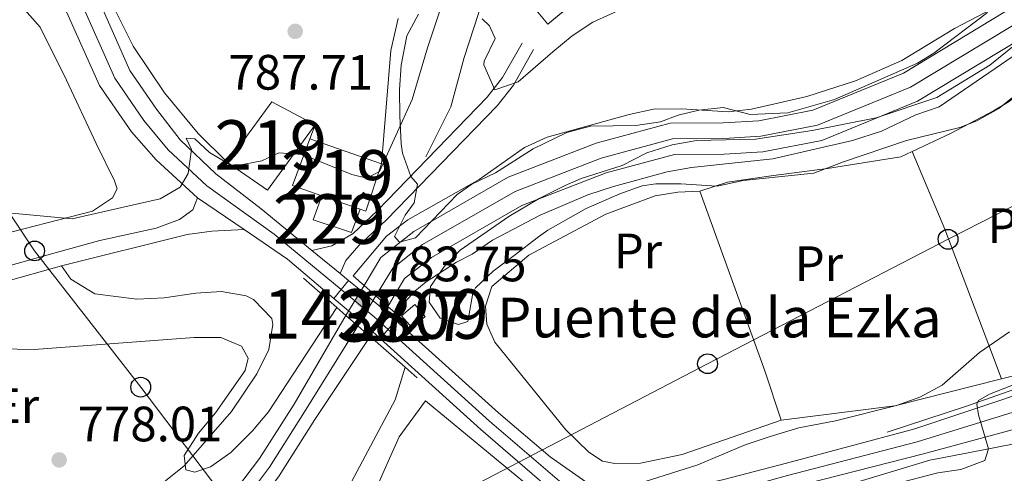
# Model space of a CAD drawing. Units: metres. Extents: x 668453 to 675377, y 4744376 to 4749173.
# Drawn here: x 669631 to 669830, y 4747777 to 4747869 of the extents above; entities that cross this region are included whole.
import ezdxf
from ezdxf.enums import TextEntityAlignment as Align

# ---------------------------------------------------------------- set-up
doc = ezdxf.new("R2010")
doc.units = ezdxf.units.M
doc.header["$MEASUREMENT"] = 0
for name, pattern in [('DGN Style 1', [52.276903199999985, 0.0869832, -52.18991999999999]), ('DGN Style 2', [86.98319999999998, 52.18991999999999, -34.79328]), ('DGN Style 3', [121.77647999999999, 86.9832, -34.79328]), ('DGN Style 4', [139.2601032, 69.58656, -34.79328, 0.0869832, -34.79328]), ('DGN Style 5', [60.88824, 26.09496, -34.79328])]:
    doc.linetypes.add(name, pattern=pattern)
for name, color, linetype, lineweight in [('Nivel 11', 7, 'Continuous', 0), ('Nivel 13', 7, 'Continuous', 0), ('Nivel 15', 7, 'Continuous', 0), ('Nivel 16', 7, 'Continuous', 0), ('Nivel 18', 7, 'Continuous', 0), ('Nivel 20', 7, 'Continuous', 0), ('Nivel 21', 7, 'Continuous', 0), ('Nivel 22', 7, 'Continuous', 0), ('Nivel 23', 7, 'Continuous', 0), ('Nivel 33', 7, 'Continuous', 0), ('Nivel 35', 7, 'Continuous', 0), ('Nivel 36', 7, 'Continuous', 0), ('Nivel 37', 7, 'Continuous', 0), ('Nivel 41', 7, 'Continuous', 0), ('Nivel 44', 7, 'Continuous', 0), ('Nivel 48', 7, 'Continuous', 0), ('Nivel 49', 7, 'Continuous', 0), ('Nivel 5', 7, 'Continuous', 0), ('Nivel 51', 7, 'Continuous', 0), ('Nivel 52', 7, 'Continuous', 0), ('Nivel 53', 7, 'Continuous', 0), ('Nivel 54', 7, 'Continuous', 0), ('Nivel 57', 7, 'Continuous', 0), ('Nivel 7', 7, 'Continuous', 0)]:
    doc.layers.add(name, color=color, linetype=linetype, lineweight=lineweight)
doc.styles.add('Style-Arial', font='txt')
doc.styles.add('Style-Arial Narrow', font='txt')

# ---------------------------------------------------------------- blocks, each defined once
blk = doc.blocks.new('5PATER')
at = {"layer": 'Nivel 7', "linetype": 'Continuous', "lineweight": 0}
h = blk.add_hatch(color=51, dxfattribs=at)
edge = h.paths.add_edge_path()
edge.add_ellipse((0.03994578123092651, 0.0002789795398712158), major_axis=(-10.95721237942168, -11.10700355961716), ratio=0.9994222409660317, start_angle=0, end_angle=360)
blk = doc.blocks.new('5PTT')
at = {"layer": 'Nivel 33', "color": 7, "linetype": 'Continuous', "lineweight": 30}
blk.add_circle((-0.04269358515739441, -0.0009284317493438721, -0.01283620495451032), 19.94981428391547, dxfattribs=at)

msp = doc.modelspace()

# ---------------------------------------------------------------- linework, layer by layer
at = {"layer": 'Nivel 11', "color": 142, "linetype": 'Continuous', "lineweight": 13}
for points in [[(669700.8200000003, 4747815.08, 777.73), (669704.1900000013, 4747820.68, 777.8000000000001), (669710.8500000015, 4747825.949999999, 777.8000000000001), (669729.8900000006, 4747836.91, 778.46), (669747.629999999, 4747843.76, 778.46), (669762.5399999991, 4747847.800000001, 778.63), (669773.1999999993, 4747847.85, 778.8000000000001), (669780.370000001, 4747848.290000001, 778.8000000000001), (669791.2800000012, 4747850.41, 778.96), (669809.5, 4747857.92, 778.96), (669829.9800000004, 4747870.26, 779.13), (669850.1600000001, 4747881.560000001, 779.3000000000001), (669872.3299999982, 4747890.550000001, 779.79), (669891.1499999985, 4747898.290000001, 779.79), (669901.8200000003, 4747902.48, 780)], [(669705.629999999, 4747810.84, 777.73), (669709, 4747816.449999999, 777.8000000000001), (669714.3999999985, 4747820.720000001, 777.8000000000001), (669732.620000001, 4747831.199999999, 778.46), (669749.6000000015, 4747837.76, 778.46), (669763.3900000006, 4747841.49, 778.63), (669773.3999999985, 4747841.540000001, 778.8000000000001), (669781.1700000018, 4747842.01, 778.8000000000001), (669793.1000000015, 4747844.34, 778.96), (669812.3399999999, 4747852.27, 778.96), (669833.1499999985, 4747864.800000001, 779.13)], [(669629.8200000003, 4747767.050000001, 775.14), (669635.4499999993, 4747765.34, 775.64), (669644.6600000001, 4747763.949999999, 776.14), (669648.4699999988, 4747763.960000001, 776.14), (669654.8299999982, 4747764.540000001, 776.14), (669661.0100000016, 4747765.779999999, 776.14), (669667.0100000016, 4747768.27, 776.14), (669671.379999999, 4747770.51, 776.47), (669675.3000000007, 4747774.27, 776.47), (669679.7800000012, 4747780.16, 776.64), (669686.7399999984, 4747791.09, 776.8000000000001), (669696.0700000003, 4747807.17, 777.64), (669697.1799999997, 4747809.029999999, 777.66)], [(669628.5300000012, 4747762.23, 775.14), (669633.7800000012, 4747760.790000001, 775.64), (669643.5399999991, 4747758.93, 776.14), (669648.2800000012, 4747758.67, 776.14), (669655.2300000004, 4747759.43, 776.14), (669662.5, 4747760.960000001, 776.14), (669668.6099999994, 4747763.279999999, 776.14), (669673.3599999994, 4747765.689999999, 776.47), (669679.0100000016, 4747770.290000001, 776.47), (669683.75, 4747776.68, 776.64), (669690.9200000018, 4747788, 776.8000000000001), (669701.5, 4747803.970000001, 777.64), (669702, 4747804.790000001, 777.65)]]:
    msp.add_polyline3d(points, dxfattribs=at)
at = {"layer": 'Nivel 13', "color": 4, "linetype": 'Continuous', "lineweight": 13, "extrusion": (-0.0001979194985050264, 0.0003853908657157157, 0.9999999061508721), "elevation": 2508.946198018402, "flags": 128}
msp.add_lwpolyline([(670412.0575244948, 4748322.515682105), (670406.3775246069, 4748321.985681711), (670398.4075247608, 4748320.205681235), (670394.7075248323, 4748319.105681034), (670388.8775249496, 4748316.355680794), (670381.1875250973, 4748310.465680644), (670358.3475255445, 4748291.165680336), (670341.1275258847, 4748280.005679851), (670316.907526359, 4748265.955679046), (670303.3975266218, 4748259.415678501), (670281.5375270508, 4748252.135677375), (670263.5675274022, 4748246.305676438), (670255.1375275664, 4748242.975676043), (670252.8775276132, 4748241.765675958), (670250.1275276653, 4748239.355675926), (670247.2875277214, 4748236.13567595), (670245.217527762, 4748233.275676005), (670244.3575277776, 4748230.705676131), (670242.157527823, 4748221.865676619), (670240.1975278594, 4748213.465677094), (670238.3475278951, 4748207.325677408), (670236.1375279389, 4748203.095677555), (670233.0075279996, 4748198.245677674), (670225.1275281534, 4748187.26567789), (670210.7375284359, 4748164.195678504), (670187.8675288856, 4748124.405679716), (670173.6775291637, 4748096.355680717), (670129.8275300227, 4748017.075683258), (670125.9675300978, 4748010.085683484), (670098.337530639, 4747973.915684063), (670090.487530794, 4747962.155684337), (670062.2275313474, 4747911.615685934), (670060.4475313798, 4747909.305685971), (670056.3475314602, 4747905.535685938), (670052.6975315325, 4747903.305685826), (670031.4275319502, 4747895.015684819), (670029.0775319934, 4747893.025684787), (670016.1575322486, 4747878.115684908), (669987.3175328113, 4747847.395684989), (669983.8875328787, 4747843.115685048), (669969.9875331521, 4747811.005686371), (669964.9475332499, 4747800.345686778), (669959.5975333564, 4747794.885686776), (669932.9075338803, 4747775.435686184), (669908.7175343521, 4747759.485685524), (669891.7775346823, 4747750.775684878), (669855.2775353976, 4747735.445683232), (669849.9675355032, 4747732.235683067), (669845.2475355938, 4747728.225683004), (669841.1775356755, 4747723.475683047), (669808.1275620535, 4747676.705633897), (669806.0075620934, 4747673.95563394)], dxfattribs=at)
at = {"layer": 'Nivel 15', "color": 51, "linetype": 'Continuous', "lineweight": 13, "flags": 128}
for points, elevation in [([(669673.3200000003, 4747839.85), (669682.2199999988, 4747852.119999999), (669690.9899999984, 4747847.460000001)], 788.74), ([(669690.9899999984, 4747847.460000001), (669681.3999999985, 4747834.26), (669673.3200000003, 4747839.85)], 788.74), ([(669692.3299999982, 4747833.130000001), (669686.3900000006, 4747835.199999999), (669689.8900000006, 4747844.67)], 790.2), ([(669689.8900000006, 4747844.67), (669704.3399999999, 4747839.609999999)], 790.2), ([(669704.3399999999, 4747839.609999999), (669701.1600000001, 4747830.040000001), (669700.0700000003, 4747830.42)], 790.2), ([(669700.0700000003, 4747830.42), (669692.3299999982, 4747833.130000001)], 790.2)]:
    msp.add_lwpolyline(points, dxfattribs=dict(at, elevation=elevation))
at = {"layer": 'Nivel 15', "color": 1, "linetype": 'Continuous', "lineweight": 0, "elevation": 785.87, "flags": 128}
msp.add_lwpolyline([(669708.3900000006, 4747808.960000001), (669711.0300000012, 4747811.24), (669713.1499999985, 4747808.77), (669710.5199999996, 4747806.5), (669708.3900000006, 4747808.960000001)], dxfattribs=at)
at = {"layer": 'Nivel 15', "color": 1, "linetype": 'Continuous', "lineweight": 0}
msp.add_polyline3d([(669700.0700000003, 4747830.42, 785.82), (669698.2899999991, 4747825.77, 785.29), (669690.5799999982, 4747828.32, 785.4200000000001), (669692.3299999982, 4747833.130000001, 785.95)], dxfattribs=at)
at = {"layer": 'Nivel 16', "color": 1, "linetype": 'Continuous', "lineweight": 13}
msp.add_polyline3d([(669866.7899999991, 4747788.109999999, 792.63), (669863.1000000015, 4747794.58, 792.63), (669857.120000001, 4747798.35, 792.46), (669850.6799999997, 4747799.51, 791.8000000000001), (669841.7300000004, 4747797.57, 791.63), (669822.25, 4747790.689999999, 789.8100000000001), (669806.2199999988, 4747785.439999999, 788.3100000000001)], dxfattribs=at)
at = {"layer": 'Nivel 18', "color": 1, "linetype": 'DGN Style 3', "lineweight": 13, "elevation": 784.35, "flags": 128}
msp.add_lwpolyline([(669747.3399999999, 4747875.67), (669737.8299999982, 4747867.800000001), (669733.1400000006, 4747873.470000001), (669742.6499999985, 4747881.34), (669747.3399999999, 4747875.67)], dxfattribs=at)
at = {"layer": 'Nivel 20', "color": 7, "linetype": 'DGN Style 2', "lineweight": 0, "elevation": 787.88, "flags": 128}
for points in [[(669707.6799999997, 4747868.91), (669706.2600000016, 4747862.470000001), (669704.3399999999, 4747839.609999999)], [(669689.8900000006, 4747844.67), (669690.9899999984, 4747847.460000001)]]:
    msp.add_lwpolyline(points, dxfattribs=at)
at = {"layer": 'Nivel 20', "color": 7, "linetype": 'DGN Style 2', "lineweight": 0}
for points in [[(669673.3200000003, 4747839.85, 785.91), (669667.4100000001, 4747845.689999999, 786.58), (669660.5899999999, 4747853.91, 787.57), (669654.3000000007, 4747863.33, 787.57), (669649.1900000013, 4747873.59, 787.41), (669645.879999999, 4747884.040000001, 787.41), (669647.9100000001, 4747889.57, 787.74)], [(669705.3999999985, 4747707.82, 787.73), (669693.8999999985, 4747712.380000001, 786.73), (669696.6600000001, 4747734.890000001, 784.74), (669698.0799999982, 4747756.24, 783.24), (669701.3000000007, 4747769.68, 782.58), (669707.9299999997, 4747784.52, 782.25), (669713.2100000009, 4747791.779999999, 782.4200000000001), (669734.3599999994, 4747774.310000001, 784.74), (669747.9299999997, 4747762.710000001, 785.57), (669731.1600000001, 4747741.57, 786.4), (669705.3999999985, 4747707.82, 787.73)]]:
    msp.add_polyline3d(points, dxfattribs=at)
at = {"layer": 'Nivel 21', "color": 7, "linetype": 'Continuous', "lineweight": 13, "extrusion": (0.05153645272790465, -0.03529366046857572, 0.9980472692067013), "elevation": -132272.8620208733, "flags": 128}
msp.add_lwpolyline([(4295674.388484478, 2126030.983232077), (4295674.388484482, 2126042.349929042)], dxfattribs=at)
at = {"layer": 'Nivel 21', "color": 7, "linetype": 'Continuous', "lineweight": 13, "extrusion": (0.01478813735176611, -0.0152680769007079, 0.9997740728891801), "elevation": -61803.00423322283, "flags": 128}
msp.add_lwpolyline([(669609.9221437201, 4747422.194928247), (669600.5393243022, 4747430.135853874), (669591.8170242906, 4747436.096548675)], dxfattribs=at)
at = {"layer": 'Nivel 21', "color": 7, "linetype": 'Continuous', "lineweight": 13, "extrusion": (0.006298261351840796, -0.005160154475981845, 0.9999668518054626), "elevation": -19497.66701668103, "flags": 128}
msp.add_lwpolyline([(669677.779396154, 4747780.049477791), (669672.0791313127, 4747784.719539966)], dxfattribs=at)
at = {"layer": 'Nivel 21', "color": 7, "linetype": 'Continuous', "lineweight": 0, "extrusion": (0.1698027602271562, -0.6793441310155574, 0.7139037570106747), "elevation": -3111138.098301156, "flags": 128}
msp.add_lwpolyline([(1800881.540602766, 3172943.097942605), (1800911.806626733, 3172942.997977425), (1800956.484054588, 3172944.811631384)], dxfattribs=at)
at = {"layer": 'Nivel 21', "color": 7, "linetype": 'Continuous', "lineweight": 13, "extrusion": (0.007158165458783163, -0.005872267472175409, 0.9999571376524096), "elevation": -22302.78280059945, "flags": 128}
msp.add_lwpolyline([(669673.2303462029, 4747768.342694534), (669674.9004465826, 4747766.972670911)], dxfattribs=at)
at = {"layer": 'Nivel 21', "color": 1, "linetype": 'Continuous', "lineweight": 0, "elevation": 783.75, "flags": 128}
for points in [[(669688.6099999994, 4747816.560000001), (669695.3599999994, 4747810.630000001)], [(669700.8200000003, 4747815.08), (669698.6700000018, 4747816.98)], [(669703.2300000004, 4747812.960000001), (669700.8200000003, 4747815.08)], [(669705.629999999, 4747810.84), (669703.2300000004, 4747812.960000001)], [(669695.3599999994, 4747810.630000001), (669697.1799999997, 4747809.029999999)], [(669707.1099999994, 4747809.540000001), (669705.629999999, 4747810.84)], [(669707.8299999982, 4747808.91), (669707.1099999994, 4747809.540000001)], [(669697.1799999997, 4747809.029999999), (669699.5899999999, 4747806.91)], [(669699.5899999999, 4747806.91), (669702, 4747804.790000001)], [(669702, 4747804.800000001), (669709.0899999999, 4747798.57)], [(669709.0899999999, 4747798.57), (669711.5, 4747796.449999999)]]:
    msp.add_lwpolyline(points, dxfattribs=at)
at = {"layer": 'Nivel 21', "color": 7, "linetype": 'DGN Style 3', "lineweight": 0}
for points in [[(669713.2600000016, 4747840.98, 783.08), (669718.3399999999, 4747851.119999999, 783.38), (669720.9899999984, 4747861.08, 783.6700000000001), (669726.0799999982, 4747876.800000001, 784.14), (669730.9499999993, 4747890.74, 784.84), (669739.5799999982, 4747904.460000001, 785.11), (669749.7600000016, 4747914.199999999, 785.97), (669766.3500000015, 4747924.82, 786.74), (669775.4200000018, 4747930.57, 787.5500000000001), (669783.8299999982, 4747934.779999999, 788.08), (669792.0199999996, 4747940.75, 789.03), (669797.7699999996, 4747948.060000001, 789.8100000000001), (669802.6400000006, 4747954.25, 790.5600000000001), (669808.6099999994, 4747964.869999999, 792.13), (669812.8200000003, 4747973.949999999, 794.02), (669816.7899999991, 4747986.050000001, 797.9300000000001), (669822.5500000007, 4747998, 802.28), (669826.75, 4748001.98, 803.79), (669835.379999999, 4748005.74, 806.21)], [(669690.3000000007, 4747822.119999999, 783.97), (669694.3200000003, 4747823.060000001, 783.97), (669698.6700000018, 4747825.52, 783.97), (669703.4400000013, 4747830.119999999, 783.91), (669725.6400000006, 4747853.060000001, 783.75), (669728.7199999988, 4747856.99, 783.66), (669732.6999999993, 4747863.960000001, 782.98)], [(669566.7399999984, 4747802.460000001, 780.66), (669596.0799999982, 4747809.720000001, 780.59), (669614.0300000012, 4747814.77, 781.12), (669639.0599999987, 4747821.800000001, 781.86), (669647.5700000003, 4747824.16, 782.36), (669658.9600000009, 4747826.619999999, 783.35), (669663.6099999994, 4747828.35, 783.9200000000001), (669666.3000000007, 4747830.32, 784.6800000000001), (669667.3000000007, 4747832.74, 784.79)]]:
    msp.add_polyline3d(points, dxfattribs=at)
at = {"layer": 'Nivel 21', "color": 7, "linetype": 'Continuous', "lineweight": 13}
for points in [[(669667.3000000007, 4747832.74, 784.79), (669658.9200000018, 4747840.380000001, 785.38), (669653.9499999993, 4747846.08, 785.7), (669647.5399999991, 4747855.43, 786.08), (669640.6099999994, 4747870.880000001, 786.87), (669635.5599999987, 4747883.220000001, 787.25), (669631.5799999982, 4747890.689999999, 787.25), (669628.0899999999, 4747895.689999999, 787.41), (669624.2800000012, 4747900.449999999, 787.5), (669617.9899999984, 4747907.09, 787.5), (669613.4400000013, 4747911.15, 787.41), (669608.6400000006, 4747914.91, 787.25), (669591.9100000001, 4747925.26, 786.98), (669575.3500000015, 4747934.41, 786.72), (669548.8000000007, 4747948.540000001, 786.72), (669518.1499999985, 4747964.800000001, 786.19), (669454.8399999999, 4747998.640000001, 784.52)], [(669690.3000000007, 4747822.119999999, 783.97), (669680.0899999999, 4747830.51, 784.08), (669670.9499999993, 4747837.6, 784.75), (669663.7800000012, 4747844.460000001, 785.15), (669659, 4747850.640000001, 785.54), (669653.6600000001, 4747858.4, 786.21), (669647.0700000003, 4747873.42, 786.87)], [(669697.6700000018, 4747816.08, 783.89), (669700.1799999997, 4747814.02, 783.87), (669702.6499999985, 4747811.99, 783.84), (669704.5599999987, 4747810.42, 783.82), (669705.0899999999, 4747809.939999999, 783.82), (669707.2600000016, 4747807.98, 783.82)], [(669704.1099999994, 4747804.34, 783.54), (669702.5599999987, 4747805.74, 783.48), (669701.1600000001, 4747807.01, 783.4200000000001), (669700.1600000001, 4747807.859999999, 783.45), (669697.7199999988, 4747809.92, 783.52), (669694.7600000016, 4747812.43, 783.6)], [(669707.2600000016, 4747807.98, 783.82), (669727.9499999993, 4747789.34, 783.82), (669738.3099999987, 4747780.470000001, 784.48), (669747.3299999982, 4747774.130000001, 785.01), (669749.7899999991, 4747773.300000001, 785.01), (669752.9600000009, 4747772.529999999, 785.28), (669755.4100000001, 4747772.4, 785.41), (669758.2899999991, 4747772.449999999, 785.8100000000001), (669773.3599999994, 4747775.939999999, 786.61), (669785.9400000013, 4747779.24, 787.54), (669811.0799999982, 4747785.93, 788.73), (669812.4400000013, 4747786.32, 788.82), (669848.0300000012, 4747798.26, 791.72)], [(669750.6999999993, 4747766.33, 785.5500000000001), (669747.620000001, 4747767.310000001, 785.37), (669744.7199999988, 4747768.76, 785.23), (669742.0899999999, 4747770.640000001, 785.15), (669724.3299999982, 4747786.029999999, 784.35), (669704.1099999994, 4747804.34, 783.54)], [(669847.0700000003, 4747790.189999999, 790.86), (669813.5300000012, 4747781.08, 789.66), (669786.4299999997, 4747774.140000001, 787.8000000000001), (669774.7800000012, 4747770.75, 786.87), (669758.75, 4747766.050000001, 786.21), (669753.8999999985, 4747765.84, 785.79), (669750.6999999993, 4747766.33, 785.5500000000001)]]:
    msp.add_polyline3d(points, dxfattribs=at)
at = {"layer": 'Nivel 21', "color": 7, "linetype": 'Continuous', "lineweight": 0}
for points in [[(669696, 4747817.449999999, 783.91), (669697.1400000006, 4747820.09, 783.97), (669699.8099999987, 4747823.119999999, 783.97), (669705.3200000003, 4747828.24, 783.91), (669727.6400000006, 4747851.32, 783.75), (669730.9299999997, 4747855.5, 783.66), (669735, 4747862.640000001, 782.98)], [(669676.6600000001, 4747826.33, 784.08), (669670.129999999, 4747826.01, 784.25), (669665.1999999993, 4747825.35, 784.04), (669639.8500000015, 4747818.99, 781.86)]]:
    msp.add_polyline3d(points, dxfattribs=at)
at = {"layer": 'Nivel 22', "color": 142, "linetype": 'DGN Style 5', "lineweight": 0, "extrusion": (-0.005110867519768504, -0.008494711124889958, 0.9999508582505943), "elevation": -42976.37796690939, "flags": 128}
msp.add_lwpolyline([(669692.4074034132, 4747615.255410619), (669696.0477136448, 4747621.305628916)], dxfattribs=at)
at = {"layer": 'Nivel 22', "color": 142, "linetype": 'DGN Style 5', "lineweight": 0, "extrusion": (-0.005104269935884794, -0.00850711655980799, 0.999950786487145), "elevation": -43030.85680723489, "flags": 128}
msp.add_lwpolyline([(669697.244726412, 4747610.519330619), (669700.8750364296, 4747616.569549553)], dxfattribs=at)
at = {"layer": 'Nivel 22', "color": 142, "linetype": 'DGN Style 1', "lineweight": 13}
msp.add_polyline3d([(669702, 4747804.790000001, 777.65), (669705.629999999, 4747810.84, 777.72), (669705.629999999, 4747810.84, 783.75), (669703.2300000004, 4747812.960000001, 783.75), (669700.8200000003, 4747815.08, 783.75), (669700.8200000003, 4747815.08, 777.73), (669697.1799999997, 4747809.029999999, 777.66), (669697.1799999997, 4747809.029999999, 783.75), (669699.5899999999, 4747806.91, 783.75)], close=True, dxfattribs=at)
at = {"layer": 'Nivel 23', "color": 7, "linetype": 'DGN Style 4', "lineweight": 0, "extrusion": (0.3836319427821921, 0.4430833387344324, 0.8102491514423875), "elevation": 2361229.276038696, "flags": 128}
msp.add_lwpolyline([(2601466.420625024, -3263005.126235235), (2601457.779988468, -3263005.348045845), (2601453.964805702, -3263005.245671719)], dxfattribs=at)
at = {"layer": 'Nivel 23', "color": 70, "linetype": 'DGN Style 4', "lineweight": 0, "extrusion": (-0.08847714903957878, -0.1470567999146845, 0.9851629772259415), "elevation": -756680.939690239, "flags": 128}
msp.add_lwpolyline([(-1873825.30736565, 4348146.878673092), (-1873825.30736565, 4348154.045611072)], dxfattribs=at)
at = {"layer": 'Nivel 23', "color": 7, "linetype": 'DGN Style 4', "lineweight": 0}
for points in [[(669407.6000000015, 4748027.73, 783.9), (669414.25, 4748023.189999999, 783.91), (669435.379999999, 4748012.060000001, 784.2), (669448.6799999997, 4748004.67, 784.39), (669456.8500000015, 4748000.189999999, 784.54), (669519.2399999984, 4747966.84, 786.19), (669549.879999999, 4747950.58, 786.72), (669576.4600000009, 4747936.439999999, 786.72), (669593.0799999982, 4747927.25, 786.98), (669610.1499999985, 4747917.140000001, 787.25), (669615.370000001, 4747913.41, 787.41), (669620.0500000007, 4747909.49, 787.5), (669626.6799999997, 4747902.609999999, 787.5), (669630.7800000012, 4747897.859999999, 787.41), (669634.379999999, 4747892.52, 787.25), (669638.7100000009, 4747884.65, 787.25), (669643.8399999999, 4747872.15, 786.87), (669650.6000000015, 4747856.91, 786.14), (669656.4800000004, 4747848.359999999, 785.62), (669661.3500000015, 4747842.42, 785.26), (669669.129999999, 4747835.17, 784.77), (669682.7399999984, 4747825.439999999, 783.97), (669696.2100000009, 4747814.24, 783.75)], [(669705.6900000013, 4747806.16, 783.6800000000001), (669726.1400000006, 4747787.689999999, 784.08), (669740.1999999993, 4747775.550000001, 784.86), (669746.0300000012, 4747771.439999999, 785.12), (669748.6999999993, 4747770.300000001, 785.19), (669751.8299999982, 4747769.43, 785.4200000000001), (669754.6600000001, 4747769.119999999, 785.6), (669758.5199999996, 4747769.25, 786.01), (669774.0700000003, 4747773.35, 786.74), (669786.1799999997, 4747776.689999999, 787.6700000000001), (669812.3000000007, 4747783.51, 789.2), (669847.2600000016, 4747794.300000001, 791.28)]]:
    msp.add_polyline3d(points, dxfattribs=at)
at = {"layer": 'Nivel 23', "color": 70, "linetype": 'DGN Style 4', "lineweight": 0}
for points in [[(669703.2300000004, 4747812.960000001, 782.28), (669706.6000000015, 4747818.560000001, 777.8000000000001), (669712.629999999, 4747823.33, 777.8000000000001), (669731.2600000016, 4747834.050000001, 778.46), (669748.620000001, 4747840.76, 778.46), (669762.9600000009, 4747844.640000001, 778.63), (669773.3000000007, 4747844.699999999, 778.8000000000001), (669780.7699999996, 4747845.15, 778.8000000000001), (669792.1900000013, 4747847.369999999, 778.96), (669810.9200000018, 4747855.1, 778.96), (669831.5700000003, 4747867.529999999, 779.13)], [(669629.1700000018, 4747764.640000001, 775.14), (669634.6099999994, 4747763.060000001, 775.64), (669644.1000000015, 4747761.439999999, 776.14), (669648.379999999, 4747761.32, 776.14), (669655.0300000012, 4747761.99, 776.14), (669661.7600000016, 4747763.369999999, 776.14), (669667.8099999987, 4747765.77, 776.14), (669672.370000001, 4747768.1, 776.47), (669677.1499999985, 4747772.279999999, 776.47), (669681.7600000016, 4747778.42, 776.64), (669688.8299999982, 4747789.540000001, 776.8000000000001), (669698.7800000012, 4747805.57, 777.64), (669699.5899999999, 4747806.91, 781.0500000000001)]]:
    msp.add_polyline3d(points, dxfattribs=at)
at = {"layer": 'Nivel 33', "color": 7, "linetype": 'Continuous', "lineweight": 0}
for points in [[(670749.5100000016, 4748467.5, 815.1800000000001), (670594, 4748385.960000001, 805.7), (670449.8000000007, 4748358.779999999, 798.8000000000001), (670309.9800000004, 4748333.970000001, 795.96), (670225.0199999996, 4748276.880000001, 795.86), (670191.9200000018, 4748235.5, 798.25), (670120.629999999, 4748057.16, 795.9300000000001), (670032.8299999982, 4747941.07, 798.6700000000001), (669929.2899999991, 4747883.65, 788.26), (669865.1700000018, 4747848.199999999, 784.37), (669818.5199999996, 4747824.369999999, 783.12), (669770.0500000007, 4747799.26, 783.24), (669722.3299999982, 4747774.369999999, 784.12), (669685.629999999, 4747755.210000001, 784.78)], [(669685.629999999, 4747755.210000001, 784.78), (669655.8299999982, 4747794.540000001, 779.38), (669634.4499999993, 4747822.029999999, 782.34), (669601.0100000016, 4747872.33, 791.5500000000001)]]:
    msp.add_polyline3d(points, dxfattribs=at)
at = {"layer": 'Nivel 35', "color": 92, "linetype": 'DGN Style 3', "lineweight": 0}
for points in [[(669727.2300000004, 4747864.9, 787.5500000000001), (669725.0399999991, 4747860.300000001, 787.4), (669724.9699999988, 4747859.58, 787.38), (669727.1700000018, 4747854.5, 787.38), (669731.879999999, 4747856.119999999, 787.6700000000001), (669738.8599999994, 4747862.189999999, 788.5500000000001), (669742.7800000012, 4747865.41, 788.5500000000001), (669746.9400000013, 4747868.199999999, 788.69), (669762.5399999991, 4747875.279999999, 788.71), (669778.1400000006, 4747880.199999999, 788.5500000000001), (669792.2199999988, 4747884.710000001, 787.88), (669815.4200000018, 4747894.369999999, 787.86), (669821.2600000016, 4747896.15, 788.21), (669826.1999999993, 4747897.040000001, 788.5500000000001), (669843.5199999996, 4747901.640000001, 789.03)], [(669826.4400000013, 4747870.109999999, 786.89), (669815.629999999, 4747861.949999999, 786.89), (669812.3399999999, 4747859.939999999, 786.89), (669804.2399999984, 4747856.33, 787.38), (669795.6400000006, 4747852.609999999, 787.38), (669786.2199999988, 4747849.859999999, 787.38), (669778.6600000001, 4747849.58, 787.38), (669773.1999999993, 4747850.960000001, 787.22), (669768.2699999996, 4747850.42, 787.27), (669764.1400000006, 4747849.41, 787.38), (669760.5599999987, 4747848.1, 787.5500000000001), (669755.620000001, 4747847.34, 787.52), (669746.4899999984, 4747847.18, 787.88), (669741.6600000001, 4747845.9, 788.15), (669734.9100000001, 4747842.65, 788.38), (669727.3200000003, 4747837.75, 788.0500000000001), (669722.5599999987, 4747835.5, 787.88), (669719.6000000015, 4747833.439999999, 787.5500000000001), (669711.1900000013, 4747824.66, 787.5500000000001), (669707.9400000013, 4747823.800000001, 787.5500000000001), (669706.9499999993, 4747824.93, 787.5500000000001), (669709.1099999994, 4747829.26, 787.88), (669710.9200000018, 4747831.73, 788.0500000000001), (669711.5700000003, 4747835.5, 788.5500000000001), (669710.2399999984, 4747837.060000001, 788.5500000000001), (669708.5799999982, 4747841.76, 789.16), (669708.2899999991, 4747843.609999999, 789.38), (669708.0399999991, 4747849.26, 789.88), (669707.9600000009, 4747854.540000001, 789.88), (669708.3299999982, 4747859.52, 789.88), (669709.4299999997, 4747865.439999999, 789.88), (669711.8000000007, 4747869.779999999, 789.88)], [(669724.629999999, 4747868.83, 787.99), (669726.1000000015, 4747867.439999999, 787.72), (669727.2300000004, 4747864.9, 787.5500000000001)], [(669831.5100000016, 4747852.949999999, 789.4), (669828.7199999988, 4747850.73, 789.4), (669824.3200000003, 4747848.300000001, 789.4), (669820.8900000006, 4747846.91, 789.4), (669810.1499999985, 4747844.300000001, 789.07), (669797.4699999988, 4747840.02, 788.57), (669791.4299999997, 4747837.699999999, 788.57), (669777.1999999993, 4747836.24, 788.57), (669771.9899999984, 4747835.07, 788.57), (669764.6400000006, 4747835.560000001, 788.4), (669759.6400000006, 4747835.540000001, 788.3000000000001), (669756.870000001, 4747835.16, 788.24), (669752.370000001, 4747833.57, 788.07), (669745.620000001, 4747830.58, 787.9), (669737.8599999994, 4747826.189999999, 786.5600000000001), (669735.9699999988, 4747824.890000001, 786.24), (669731.0700000003, 4747821.119999999, 786.74), (669726.879999999, 4747817.949999999, 786.58), (669723.3099999987, 4747814.57, 785.37), (669722.7600000016, 4747813.48, 785.25), (669721.7600000016, 4747807.810000001, 785.4200000000001), (669719.8599999994, 4747807.18, 785.58), (669716.1400000006, 4747808.43, 785.75), (669713.9200000018, 4747811.720000001, 785.58), (669714.25, 4747814.82, 785.58), (669717.0199999996, 4747818.970000001, 785.7), (669720.1799999997, 4747822.199999999, 785.91), (669730.0300000012, 4747828.939999999, 786.58), (669736.120000001, 4747832.619999999, 786.58), (669741.3599999994, 4747835.26, 786.58), (669744.6000000015, 4747836.609999999, 786.58), (669752.8299999982, 4747839.290000001, 786.58), (669757.8000000007, 4747841.82, 786.58), (669762.8900000006, 4747843.42, 786.74), (669767.8200000003, 4747844.279999999, 786.74), (669779.6799999997, 4747844.6, 786.74), (669791.1400000006, 4747846.300000001, 786.91), (669803.9899999984, 4747848.890000001, 787.24), (669816.2199999988, 4747852.99, 787.41), (669826.8999999985, 4747859.52, 787.41), (669838.2899999991, 4747868.67, 787.41)], [(669761.9600000009, 4747748.93, 794.19), (669757.4699999988, 4747747.279999999, 793.69), (669755.6799999997, 4747752, 793.69), (669755.5199999996, 4747753.779999999, 793.69), (669756.0399999991, 4747758.74, 793.69), (669757.3200000003, 4747760.550000001, 793.69), (669761.620000001, 4747763.130000001, 793.69), (669770.9800000004, 4747767.560000001, 794.19), (669774.3900000006, 4747768.540000001, 794.35), (669782.8099999987, 4747769.59, 794.6800000000001), (669787.25, 4747771.08, 794.85), (669795.4699999988, 4747773.98, 796.01), (669814.870000001, 4747779.82, 797.14), (669822.8900000006, 4747781.359999999, 799), (669835.8000000007, 4747783.9, 799.1700000000001)]]:
    msp.add_polyline3d(points, dxfattribs=at)
at = {"layer": 'Nivel 36', "color": 92, "linetype": 'Continuous', "lineweight": 0, "extrusion": (0.8480423543717178, 0.3563118058490203, 0.3922576477320536), "elevation": 2260047.605112712, "flags": 128}
msp.add_lwpolyline([(4117673.555407805, -962907.1782393288), (4117680.79238022, -962907.8294102345), (4117705.814487621, -962910.0699982196), (4117722.806063072, -962910.1026120428)], dxfattribs=at)
at = {"layer": 'Nivel 36', "color": 92, "linetype": 'Continuous', "lineweight": 0, "extrusion": (0.8169342695346786, 0.3196859938765205, 0.4800200668503584), "elevation": 2065348.189071412, "flags": 128}
msp.add_lwpolyline([(4177282.901227173, -1129231.413470825), (4177244.353461502, -1129229.338823434), (4177233.8721309, -1129228.198907286)], dxfattribs=at)
at = {"layer": 'Nivel 36', "color": 92, "linetype": 'Continuous', "lineweight": 0, "extrusion": (-0.0002713380675695301, -0.1105751078572139, 0.9938677336034302), "elevation": -524389.0479072416, "flags": 128}
msp.add_lwpolyline([(658176.7752347961, 4720387.736414388), (658155.2786240876, 4720382.219818698), (658132.4258336835, 4720379.235430865)], dxfattribs=at)
at = {"layer": 'Nivel 36', "color": 92, "linetype": 'Continuous', "lineweight": 0}
for points in [[(669628.2800000012, 4747875.43, 788.51), (669635.5799999982, 4747867.18, 787.71), (669640.8999999985, 4747856.460000001, 787.0500000000001), (669646.8299999982, 4747843.67, 785.72), (669650.5399999991, 4747836.199999999, 785.59), (669651.0899999999, 4747834.58, 785.46), (669650.129999999, 4747832.720000001, 785.46), (669646.129999999, 4747830.07, 785.32), (669625.129999999, 4747824.67, 783.86)], [(669811.2600000016, 4747842.08, 782.91), (669819.0199999996, 4747845.699999999, 783.1700000000001), (669827.6999999993, 4747850.300000001, 782.83), (669830.8299999982, 4747852.189999999, 782.5), (669832.9499999993, 4747854.01, 782.5500000000001)], [(669768.4800000004, 4747834.109999999, 781.84), (669774.0599999987, 4747835.880000001, 781.84), (669783.3399999999, 4747837.27, 782.1700000000001), (669794.1999999993, 4747838.689999999, 782.1700000000001), (669809.0199999996, 4747841.029999999, 782.83), (669811.2600000016, 4747842.08, 782.91)], [(669784.9100000001, 4747787.890000001, 784.66), (669764.9400000013, 4747780.949999999, 784.16), (669756.5300000012, 4747779.24, 783.83), (669751.370000001, 4747779.109999999, 783.83), (669748.8599999994, 4747779.619999999, 783.66), (669746.1099999994, 4747781.42, 783.33), (669741.5199999996, 4747785.92, 783), (669727.1600000001, 4747803.609999999, 781.1700000000001), (669725.5799999982, 4747807.23, 781.1700000000001), (669725.3099999987, 4747810.869999999, 781.1700000000001), (669726.5599999987, 4747814.859999999, 781.01), (669734.0199999996, 4747821.18, 781.1700000000001), (669749.5700000003, 4747829.460000001, 781.1700000000001), (669759.5199999996, 4747833.15, 781.6700000000001), (669764.0799999982, 4747833.880000001, 781.84), (669768.4800000004, 4747834.109999999, 781.84)], [(669639.8500000015, 4747818.99, 781.86), (669641.7199999988, 4747816.34, 781.33), (669646.5899999999, 4747813.390000001, 780.66), (669655.0300000012, 4747812.27, 780.66), (669660.5700000003, 4747812.59, 780.66), (669666.9299999997, 4747813.51, 780.53), (669672.0899999999, 4747813.83, 780.66), (669677.1000000015, 4747812.949999999, 781.0600000000001), (669678.5799999982, 4747812.26, 780.9300000000001), (669682.25, 4747808.369999999, 780.8000000000001), (669682.4800000004, 4747807.18, 780.66), (669681.6600000001, 4747802.109999999, 780.66), (669679.1999999993, 4747797.199999999, 780.66), (669674.1499999985, 4747789.65, 780.4), (669664.5700000003, 4747778.689999999, 780.13), (669659.4899999984, 4747774.57, 780), (669654.8900000006, 4747772.35, 779.73), (669653.0899999999, 4747772.279999999, 779.6), (669632.0799999982, 4747774.540000001, 778.94), (669619.4699999988, 4747780.25, 778.94)], [(669861.9200000018, 4747800.98, 786.32), (669854.1400000006, 4747801.08, 785.99), (669844.9499999993, 4747800.449999999, 785.66), (669831.3999999985, 4747796.76, 785.66), (669829.2800000012, 4747796.23, 785.6)]]:
    msp.add_polyline3d(points, dxfattribs=at)
at = {"layer": 'Nivel 49', "color": 7, "linetype": 'DGN Style 5', "lineweight": 0, "extrusion": (-0.03865318984371047, -0.04848252334348564, 0.998075836720414), "elevation": -255289.6734379304, "flags": 128}
msp.add_lwpolyline([(-2436086.158158554, 4121961.247495878), (-2436086.158158554, 4121956.570456214)], dxfattribs=at)
at = {"layer": 'Nivel 49', "color": 7, "linetype": 'DGN Style 5', "lineweight": 0, "extrusion": (-0.03799878756481887, -0.04390971007490181, 0.9983125910779358), "elevation": -233140.4384213234, "flags": 128}
msp.add_lwpolyline([(-2600443.472743671, 4021632.544683781), (-2600443.472743671, 4021627.722806551)], dxfattribs=at)
at = {"layer": 'Nivel 5', "color": 30, "linetype": 'Continuous', "lineweight": 0, "flags": 128}
for points, elevation in [([(669718.879999999, 4747878.83), (669713.629999999, 4747862.98), (669710.5399999991, 4747852.6), (669703.9600000009, 4747838.029999999), (669701.370000001, 4747836.73), (669698.370000001, 4747837.449999999), (669688.4600000009, 4747841.49), (669683.6700000018, 4747841.800000001), (669680.2100000009, 4747840.220000001), (669675.3099999987, 4747839.23), (669673.9699999988, 4747839.310000001), (669669.6700000018, 4747841.869999999), (669666.7600000016, 4747844.640000001), (669665.0100000016, 4747844.779999999), (669666.0300000012, 4747842.51), (669665.379999999, 4747837.630000001), (669663.8000000007, 4747834.859999999), (669659.7600000016, 4747832.560000001), (669653.5100000016, 4747831.119999999), (669642.0300000012, 4747828.5), (669625.4899999984, 4747830.040000001)], 785), ([(669698.6700000018, 4747816.98), (669705.370000001, 4747825), (669709.6600000001, 4747828.32), (669724.0500000007, 4747836.470000001), (669733.1499999985, 4747842.92), (669737.6999999993, 4747844.99), (669754.2699999996, 4747849.550000001), (669759.1600000001, 4747850.609999999), (669764.8000000007, 4747850.68), (669774.1700000018, 4747850.07), (669778.8999999985, 4747850.630000001), (669790.0300000012, 4747853.210000001), (669799.879999999, 4747856.33), (669809.2199999988, 4747860.449999999), (669819.8399999999, 4747866.869999999), (669836.6799999997, 4747875.779999999)], 780), ([(669834.1999999993, 4747863.09), (669816.75, 4747851.07), (669812.0100000016, 4747849.460000001), (669805.1000000015, 4747846.220000001), (669799.2699999996, 4747844.32), (669783.1799999997, 4747840.58), (669766.8299999982, 4747838.83), (669761.8999999985, 4747837.960000001), (669751.1099999994, 4747835.050000001), (669745.9100000001, 4747833.34), (669736.2899999991, 4747829.220000001), (669726.6799999997, 4747824.23), (669722.6000000015, 4747821.35), (669719.4600000009, 4747819.77), (669713.370000001, 4747815.82), (669711.0599999987, 4747813.880000001), (669707.1099999994, 4747809.540000001)], 780), ([(669627.4800000004, 4747802.27), (669634.3299999982, 4747802.16), (669666.6099999994, 4747804.560000001), (669672, 4747804.529999999), (669676.1600000001, 4747802.800000001), (669677.5, 4747800.369999999), (669676.879999999, 4747797.92), (669670.870000001, 4747789.390000001), (669667.4499999993, 4747785.26), (669664.5799999982, 4747780.75), (669664.9499999993, 4747777.880000001), (669666.75, 4747777.359999999), (669669.8900000006, 4747778.5), (669673.9800000004, 4747781.380000001), (669678.3200000003, 4747785.699999999), (669681.5799999982, 4747789.560000001), (669695.3599999994, 4747810.630000001)], 780), ([(669757.4899999984, 4747775.48), (669768.0700000003, 4747778.84), (669777.6400000006, 4747782.91), (669782.6799999997, 4747784.619999999), (669788.4200000018, 4747786.34), (669795.8500000015, 4747787.75), (669808.1099999994, 4747790.869999999), (669812.8299999982, 4747792.5), (669817.3500000015, 4747794.93), (669824.8599999994, 4747801.550000001), (669830.8900000006, 4747805.73)], 785), ([(669709.0899999999, 4747798.57), (669707.0700000003, 4747792.01), (669697.7600000016, 4747774.460000001), (669694.5300000012, 4747771.630000001), (669690.3900000006, 4747768.689999999), (669686.4200000018, 4747764.869999999), (669682.3599999994, 4747763.34), (669677.379999999, 4747762.960000001), (669672.4200000018, 4747761.66), (669661.4200000018, 4747757.59), (669657.0100000016, 4747756.26), (669652.0799999982, 4747755.449999999), (669645.6600000001, 4747754.84), (669638.4200000018, 4747754.84), (669626.6600000001, 4747755.75)], 780), ([(669831.5, 4747794.939999999), (669826.870000001, 4747793.119999999), (669824.6700000018, 4747791.859999999), (669824.3000000007, 4747791.09), (669824.6600000001, 4747788.98), (669826.6700000018, 4747782.1), (669825.9400000013, 4747779.74), (669821.1099999994, 4747777.960000001), (669816.4600000009, 4747777.26), (669794.3999999985, 4747771.540000001)], 790)]:
    msp.add_lwpolyline(points, dxfattribs=dict(at, elevation=elevation))
at = {"layer": 'Nivel 51', "color": 151, "linetype": 'Continuous', "lineweight": 13}
for points in [[(669829.9800000004, 4747870.26, 779.13), (669809.5, 4747857.92, 778.96), (669791.2800000012, 4747850.41, 778.96), (669780.370000001, 4747848.290000001, 778.8000000000001), (669773.1999999993, 4747847.85, 778.8000000000001), (669762.5399999991, 4747847.800000001, 778.63), (669747.629999999, 4747843.76, 778.46), (669729.8900000006, 4747836.91, 778.46), (669710.8500000015, 4747825.949999999, 777.8000000000001), (669704.1900000013, 4747820.68, 777.8000000000001), (669700.8200000003, 4747815.08, 777.73), (669700.8200000003, 4747815.08, 783.75), (669703.2300000004, 4747812.960000001, 783.75), (669705.629999999, 4747810.84, 777.73), (669709, 4747816.449999999, 777.8000000000001), (669714.3999999985, 4747820.720000001, 777.8000000000001), (669732.620000001, 4747831.199999999, 778.46), (669749.6000000015, 4747837.76, 778.46), (669763.3900000006, 4747841.49, 778.63), (669773.3999999985, 4747841.540000001, 778.8000000000001), (669781.1700000018, 4747842.01, 778.8000000000001), (669793.1000000015, 4747844.34, 778.96), (669812.3399999999, 4747852.27, 778.96), (669833.1499999985, 4747864.800000001, 779.13)], [(669683.75, 4747776.68, 776.64), (669690.9200000018, 4747788, 776.8000000000001), (669701.5, 4747803.970000001, 777.64), (669702, 4747804.790000001, 777.65), (669702, 4747804.790000001, 783.75), (669699.5899999999, 4747806.91, 783.75), (669697.1799999997, 4747809.029999999, 777.66), (669696.0700000003, 4747807.17, 777.64), (669686.7399999984, 4747791.09, 776.8000000000001), (669679.7800000012, 4747780.16, 776.64), (669675.3000000007, 4747774.27, 776.47)]]:
    msp.add_polyline3d(points, dxfattribs=at)
at = {"layer": 'Nivel 52', "color": 1, "linetype": 'Continuous', "lineweight": 13, "elevation": 790.2, "flags": 128}
msp.add_lwpolyline([(669700.0700000003, 4747830.42), (669701.1600000001, 4747830.040000001), (669704.3399999999, 4747839.609999999), (669689.8900000006, 4747844.67), (669686.3900000006, 4747835.199999999), (669692.3299999982, 4747833.130000001)], close=True, dxfattribs=at)
at = {"layer": 'Nivel 52', "color": 1, "linetype": 'Continuous', "lineweight": 0}
msp.add_polyline3d([(669692.3299999982, 4747833.130000001, 785.95), (669690.5799999982, 4747828.32, 785.4200000000001), (669698.2899999991, 4747825.77, 785.29), (669700.0700000003, 4747830.42, 785.82), (669700.0700000003, 4747830.42, 790.2)], close=True, dxfattribs=at)
at = {"layer": 'Nivel 52', "color": 1, "linetype": 'Continuous', "lineweight": 13}
msp.add_3dface([(669673.3200000003, 4747839.85, 788.74), (669681.3999999985, 4747834.26, 788.74), (669690.9899999984, 4747847.460000001, 788.74), (669682.2199999988, 4747852.119999999, 788.74)], dxfattribs=at)
at = {"layer": 'Nivel 52', "color": 1, "linetype": 'Continuous', "lineweight": 0}
msp.add_3dface([(669708.3900000006, 4747808.960000001, 785.87), (669710.5199999996, 4747806.5, 785.87), (669713.1499999985, 4747808.77, 785.87), (669711.0300000012, 4747811.24, 785.87)], dxfattribs=at)
at = {"layer": 'Nivel 53', "color": 1, "linetype": 'Continuous', "lineweight": 0}
msp.add_3dface([(669747.3399999999, 4747875.67, 784.35), (669742.6499999985, 4747881.34, 784.35), (669733.1400000006, 4747873.470000001, 784.35), (669737.8299999982, 4747867.800000001, 784.35)], dxfattribs=at)
at = {"layer": 'Nivel 54', "color": 9, "linetype": 'Continuous', "lineweight": 0}
for points in [[(669640.6099999994, 4747870.880000001, 786.87), (669647.5399999991, 4747855.43, 786.08), (669653.9499999993, 4747846.08, 785.7), (669658.9200000018, 4747840.380000001, 785.38), (669667.3000000007, 4747832.74, 784.79), (669676.6600000001, 4747826.33, 784.08), (669685.379999999, 4747820.369999999, 783.86), (669694.7600000016, 4747812.43, 783.6), (669697.6700000018, 4747816.08, 783.89), (669696, 4747817.449999999, 783.91), (669690.3000000007, 4747822.119999999, 783.97), (669680.0899999999, 4747830.51, 784.08), (669670.9499999993, 4747837.6, 784.75), (669663.7800000012, 4747844.460000001, 785.15), (669659, 4747850.640000001, 785.54), (669653.6600000001, 4747858.4, 786.21), (669647.0700000003, 4747873.42, 786.87)], [(669747.3299999982, 4747774.130000001, 785.01), (669738.3099999987, 4747780.470000001, 784.48), (669727.9499999993, 4747789.34, 783.82), (669707.2600000016, 4747807.98, 783.82), (669704.1099999994, 4747804.34, 783.54), (669724.3299999982, 4747786.029999999, 784.35), (669742.0899999999, 4747770.640000001, 785.15)], [(669848.0300000012, 4747798.26, 791.72), (669812.4400000013, 4747786.32, 788.82), (669811.0799999982, 4747785.93, 788.73), (669785.9400000013, 4747779.24, 787.54), (669773.3599999994, 4747775.939999999, 786.61)], [(669786.4299999997, 4747774.140000001, 787.8000000000001), (669813.5300000012, 4747781.08, 789.66), (669847.0700000003, 4747790.189999999, 790.86)]]:
    msp.add_polyline3d(points, dxfattribs=at)
at = {"layer": 'Nivel 54', "color": 135, "linetype": 'Continuous', "lineweight": 0}
msp.add_polyline3d([(669707.2600000016, 4747807.98, 783.82), (669705.0899999999, 4747809.939999999, 783.82), (669704.5599999987, 4747810.42, 783.82), (669702.6499999985, 4747811.99, 783.84), (669700.1799999997, 4747814.02, 783.87), (669697.6700000018, 4747816.08, 783.89), (669694.7600000016, 4747812.43, 783.6), (669697.7199999988, 4747809.92, 783.52), (669700.1600000001, 4747807.859999999, 783.45), (669701.1600000001, 4747807.01, 783.4200000000001), (669702.5599999987, 4747805.74, 783.48), (669704.1099999994, 4747804.34, 783.54)], close=True, dxfattribs=at)
at = {"layer": 'Nivel 57', "color": 92, "linetype": 'DGN Style 3', "lineweight": 0}
for points in [[(669762.5399999991, 4747875.279999999, 788.71), (669746.9400000013, 4747868.199999999, 788.69), (669742.7800000012, 4747865.41, 788.5500000000001), (669738.8599999994, 4747862.189999999, 788.5500000000001), (669731.879999999, 4747856.119999999, 787.6700000000001), (669727.1700000018, 4747854.5, 787.38), (669724.9699999988, 4747859.58, 787.38), (669725.0399999991, 4747860.300000001, 787.4), (669727.2300000004, 4747864.9, 787.5500000000001), (669726.1000000015, 4747867.439999999, 787.72), (669724.629999999, 4747868.83, 787.99)], [(669711.8000000007, 4747869.779999999, 789.88), (669709.4299999997, 4747865.439999999, 789.88), (669708.3299999982, 4747859.52, 789.88), (669707.9600000009, 4747854.540000001, 789.88), (669708.0399999991, 4747849.26, 789.88), (669708.2899999991, 4747843.609999999, 789.38), (669708.5799999982, 4747841.76, 789.16), (669710.2399999984, 4747837.060000001, 788.5500000000001), (669711.5700000003, 4747835.5, 788.5500000000001), (669710.9200000018, 4747831.73, 788.0500000000001), (669709.1099999994, 4747829.26, 787.88), (669706.9499999993, 4747824.93, 787.5500000000001), (669707.9400000013, 4747823.800000001, 787.5500000000001), (669711.1900000013, 4747824.66, 787.5500000000001), (669719.6000000015, 4747833.439999999, 787.5500000000001), (669722.5599999987, 4747835.5, 787.88), (669727.3200000003, 4747837.75, 788.0500000000001), (669734.9100000001, 4747842.65, 788.38), (669741.6600000001, 4747845.9, 788.15), (669746.4899999984, 4747847.18, 787.88), (669755.620000001, 4747847.34, 787.52), (669760.5599999987, 4747848.1, 787.5500000000001), (669764.1400000006, 4747849.41, 787.38), (669768.2699999996, 4747850.42, 787.27), (669773.1999999993, 4747850.960000001, 787.22), (669778.6600000001, 4747849.58, 787.38), (669786.2199999988, 4747849.859999999, 787.38), (669795.6400000006, 4747852.609999999, 787.38), (669804.2399999984, 4747856.33, 787.38), (669812.3399999999, 4747859.939999999, 786.89), (669815.629999999, 4747861.949999999, 786.89), (669826.4400000013, 4747870.109999999, 786.89)], [(669838.2899999991, 4747868.67, 787.41), (669826.8999999985, 4747859.52, 787.41), (669816.2199999988, 4747852.99, 787.41), (669803.9899999984, 4747848.890000001, 787.24), (669791.1400000006, 4747846.300000001, 786.91), (669779.6799999997, 4747844.6, 786.74), (669767.8200000003, 4747844.279999999, 786.74), (669762.8900000006, 4747843.42, 786.74), (669757.8000000007, 4747841.82, 786.58), (669752.8299999982, 4747839.290000001, 786.58), (669744.6000000015, 4747836.609999999, 786.58), (669741.3599999994, 4747835.26, 786.58), (669736.120000001, 4747832.619999999, 786.58), (669730.0300000012, 4747828.939999999, 786.58), (669720.1799999997, 4747822.199999999, 785.91), (669717.0199999996, 4747818.970000001, 785.7), (669714.25, 4747814.82, 785.58), (669713.9200000018, 4747811.720000001, 785.58), (669716.1400000006, 4747808.43, 785.75), (669719.8599999994, 4747807.18, 785.58), (669721.7600000016, 4747807.810000001, 785.4200000000001), (669722.7600000016, 4747813.48, 785.25), (669723.3099999987, 4747814.57, 785.37), (669726.879999999, 4747817.949999999, 786.58), (669731.0700000003, 4747821.119999999, 786.74), (669735.9699999988, 4747824.890000001, 786.24), (669737.8599999994, 4747826.189999999, 786.5600000000001), (669745.620000001, 4747830.58, 787.9), (669752.370000001, 4747833.57, 788.07), (669756.870000001, 4747835.16, 788.24), (669759.6400000006, 4747835.540000001, 788.3000000000001), (669764.6400000006, 4747835.560000001, 788.4), (669771.9899999984, 4747835.07, 788.57), (669777.1999999993, 4747836.24, 788.57), (669791.4299999997, 4747837.699999999, 788.57), (669797.4699999988, 4747840.02, 788.57), (669810.1499999985, 4747844.300000001, 789.07), (669820.8900000006, 4747846.91, 789.4), (669824.3200000003, 4747848.300000001, 789.4), (669828.7199999988, 4747850.73, 789.4), (669831.5100000016, 4747852.949999999, 789.4)], [(669835.8000000007, 4747783.9, 799.1700000000001), (669822.8900000006, 4747781.359999999, 799), (669814.870000001, 4747779.82, 797.14), (669795.4699999988, 4747773.98, 796.01), (669787.25, 4747771.08, 794.85), (669782.8099999987, 4747769.59, 794.6800000000001), (669774.3900000006, 4747768.540000001, 794.35), (669770.9800000004, 4747767.560000001, 794.19), (669761.620000001, 4747763.130000001, 793.69), (669757.3200000003, 4747760.550000001, 793.69), (669756.0399999991, 4747758.74, 793.69), (669755.5199999996, 4747753.779999999, 793.69), (669755.6799999997, 4747752, 793.69), (669757.4699999988, 4747747.279999999, 793.69), (669761.9600000009, 4747748.93, 794.19), (669771.9499999993, 4747760.720000001, 796.01), (669774.75, 4747763.109999999, 796.84), (669778.1000000015, 4747764.140000001, 797.51), (669786.4800000004, 4747764.48, 798.1700000000001), (669794.7800000012, 4747764.4, 799.0600000000001), (669799.75, 4747764.85, 799.5), (669810.6499999985, 4747767.060000001, 799.88), (669815.4699999988, 4747768.35, 800), (669832.5700000003, 4747774.17, 800)]]:
    msp.add_polyline3d(points, dxfattribs=at)

# ---------------------------------------------------------------- block references
at = {"layer": 'Nivel 33', "color": 7, "linetype": 'Continuous', "lineweight": 30, "xscale": 0.1000009313241567, "yscale": 0.1000009313241567, "zscale": 0.1000009313241567}
for p in [(669818.5199999996, 4747824.369999999, 783.12), (669634.4499999993, 4747822.029999999, 782.34), (669770.0500000007, 4747799.26, 783.24), (669655.8299999982, 4747794.540000001, 779.38)]:
    msp.add_blockref('5PTT', p, dxfattribs=at)
at = {"layer": 'Nivel 7', "color": 51, "linetype": 'Continuous', "lineweight": 0, "xscale": 0.1000009313241567, "yscale": 0.1000009313241567, "zscale": 0.1000009313241567}
for p in [(669686.9499999993, 4747866.33, 787.71), (669700.6700000018, 4747812.15, 783.75), (669639.3900000006, 4747779.859999999, 778.01)]:
    msp.add_blockref('5PATER', p, dxfattribs=at)

# ---------------------------------------------------------------- texts
at = {"layer": 'Nivel 37', "color": 92, "linetype": 'Continuous', "lineweight": 0, "style": 'Style-Arial Narrow'}
for s, p in [('Pr', (669831.310814999, 4747827.109979998, 783.51)), ('Pr', (669756.0208149999, 4747822.019979998, 781.73)), ('Pr', (669792.4808149971, 4747819.44998, 782.9200000000001)), ('Er', (669630.7008149996, 4747790.779979998, 779.0600000000001))]:
    msp.add_text(s, height=6.99996, dxfattribs=at).set_placement(p, align=Align.MIDDLE_CENTER)
at = {"layer": 'Nivel 41', "color": 7, "linetype": 'Continuous', "lineweight": 0, "style": 'Style-Arial'}
for s, p in [('787.71', (669673.5100000016, 4747854.57, 787.71)), ('783.75', (669704.4200000018, 4747815.9, 783.75)), ('778.01', (669643.1400000006, 4747783.609999999, 778.01))]:
    msp.add_text(s, height=6.99996, dxfattribs=at).set_placement(p)
at = {"layer": 'Nivel 44', "color": 7, "linetype": 'Continuous', "lineweight": 0, "style": 'Style-Arial'}
msp.add_text('Puente de la Ezka', height=7.999980000000001, dxfattribs=at).set_placement((669727.629999999, 4747804.58, 781.1800000000001))
at = {"layer": 'Nivel 48', "color": 1, "linetype": 'Continuous', "lineweight": 0, "style": 'Style-Arial Narrow'}
for s, p in [('219', (669682.034622103, 4747843.38998, 785.22)), ('219', (669695.4446221031, 4747837.359979998, 784.9200000000001)), ('227', (669710.7746221051, 4747808.86998, 782.16))]:
    msp.add_text(s, height=9.99996, dxfattribs=at).set_placement(p, align=Align.MIDDLE_CENTER)
at = {"layer": 'Nivel 48', "color": 7, "linetype": 'Continuous', "lineweight": 0, "style": 'Style-Arial Narrow'}
msp.add_text('229', height=9.99996, dxfattribs=at).set_placement((669693.8146221042, 4747828.45998, 784.3100000000001), align=Align.MIDDLE_CENTER)
at = {"layer": 'Nivel 48', "color": 142, "linetype": 'Continuous', "lineweight": 0, "style": 'Style-Arial Narrow'}
msp.add_text('142709', height=9.99996, dxfattribs=at).set_placement((669703.2171874754, 4747809.29998, 783.6800000000001), align=Align.MIDDLE_CENTER)
at = {"layer": 'Nivel 48', "color": 30, "linetype": 'Continuous', "lineweight": 0, "style": 'Style-Arial Narrow'}
msp.add_text('38', height=9.99996, dxfattribs=at).set_placement((669702.8571003154, 4747808.71998, 783.62), align=Align.MIDDLE_CENTER)

doc.saveas('drawing.dxf')
